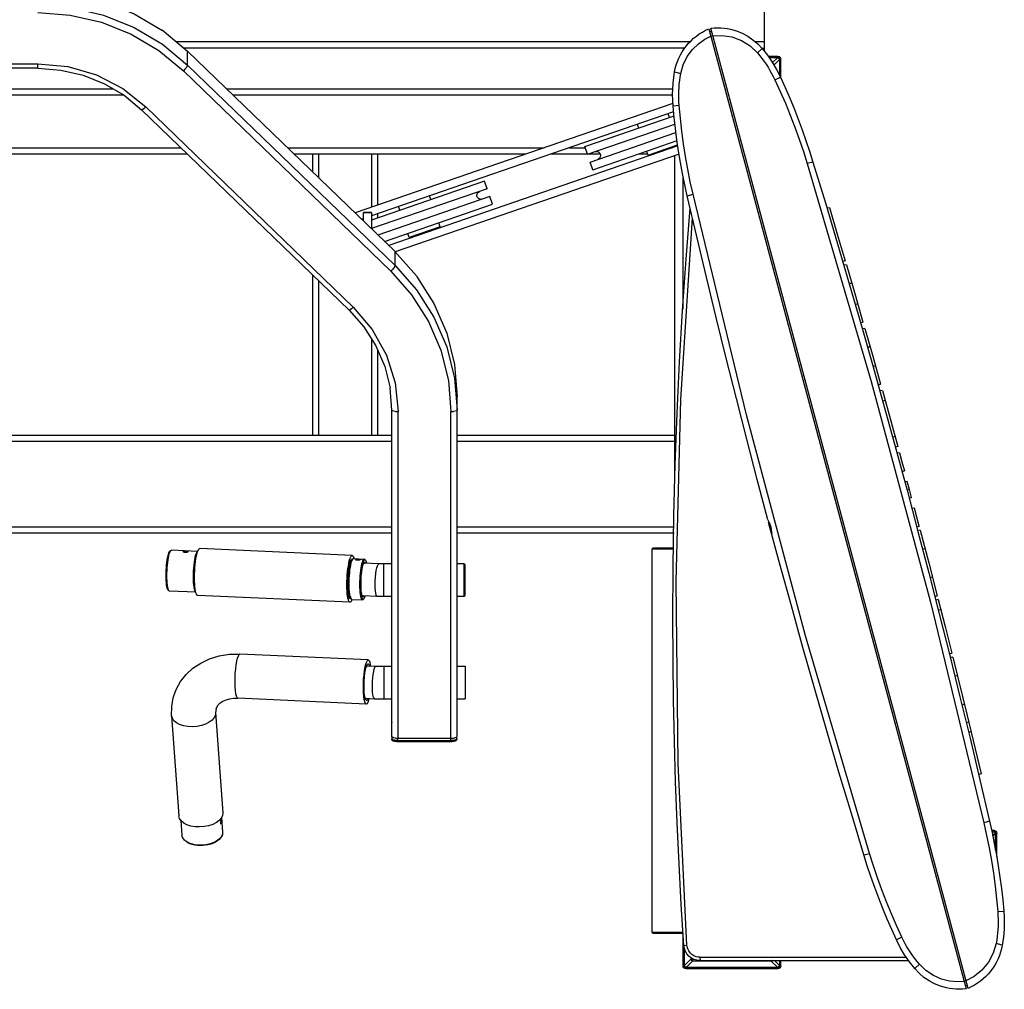
# Model space of a CAD drawing. Extents: x -26 to 115, y -70 to 81.
# Drawn here: x 39 to 115, y -70 to 4 of the extents above; entities that cross this region are included whole.
import ezdxf

# ---------------------------------------------------------------- set-up
doc = ezdxf.new("R2010")
doc.units = 0
doc.header["$MEASUREMENT"] = 0

msp = doc.modelspace()

# ---------------------------------------------------------------- linework, layer by layer
for points in [[(40.345, 6.556), (42.898, 6.363), (45.388, 5.785), (47.754, 4.839), (49.937, 3.547)], [(40.345, 5.502), (42.898, 5.308), (45.388, 4.73), (47.754, 3.783), (49.937, 2.491), (51.885, 0.884)], [(96.335, 1.931), (96.335, 5.959)], [(40.345, 4.924), (42.824, 4.735), (45.243, 4.175), (47.539, 3.256), (49.66, 1.999), (51.552, 0.44)], [(51.885, 1.94), (49.932, 3.563)], [(89.401, 0.349), (89.459, 0.625), (89.534, 0.894), (89.625, 1.157), (89.731, 1.413), (89.852, 1.661), (89.989, 1.9), (90.139, 2.13), (90.303, 2.35), (90.48, 2.559), (90.67, 2.758), (90.872, 2.944), (91.086, 3.119), (91.311, 3.28), (91.546, 3.428), (91.792, 3.562), (92.048, 3.68)], [(89.883, 0.232), (90.072, 0.904), (90.383, 1.534), (90.787, 2.08), (91.25, 2.528), (91.734, 2.867), (92.203, 3.106)], [(92.048, 3.68), (111.867, -70.284)], [(92.263, 3.464), (92.113, 3.438)], [(92.194, 3.719), (92.462, 3.744), (92.732, 3.752), (92.978, 3.745), (93.223, 3.725), (93.465, 3.691), (93.703, 3.645), (94.17, 3.514), (94.618, 3.334), (95.045, 3.106), (95.445, 2.833), (95.815, 2.516), (96.151, 2.157)], [(112.014, -70.245), (92.194, 3.719)], [(92.351, 3.132), (92.206, 3.094)], [(92.347, 3.145), (93.049, 3.166)], [(93.049, 3.166), (93.809, 3.047), (94.556, 2.772), (95.23, 2.354), (95.795, 1.815)], [(90.58, 2.663), (51.023, 2.663)], [(96.335, 2.663), (95.629, 2.663)], [(90.205, 2.193), (51.592, 2.193)], [(67.862, -13.492), (51.879, 1.957)], [(51.885, 1.94), (51.879, 1.957)], [(51.885, 0.884), (51.885, 1.94)], [(96.151, 2.157), (95.795, 1.815)], [(95.795, 1.815), (95.97, 1.604), (96.138, 1.387), (96.301, 1.167), (96.455, 0.941), (96.605, 0.712), (96.747, 0.477), (96.884, 0.238), (97.012, -0.006), (97.134, -0.254)], [(96.114, 2.193), (96.335, 2.193)], [(96.151, 2.157), (96.557, 1.64), (96.929, 1.097), (97.263, 0.532), (97.561, -0.055)], [(96.61, 1.566), (97.365, 1.566)], [(97.365, 1.566), (97.365, 1.478)], [(97.365, 1.566), (97.453, 1.548), (97.524, 1.499), (97.572, 1.427), (97.59, 1.34)], [(7.395, 0.985), (40.345, 0.985)], [(40.345, 0.635), (40.345, 0.985)], [(40.345, 0.985), (42.642, 0.767), (44.851, 0.119), (46.885, -0.931), (48.667, -2.345)], [(51.885, 0.884), (51.859, 0.814), (51.788, 0.704), (51.678, 0.573), (51.552, 0.44)], [(67.862, -14.549), (51.885, 0.884)], [(96.674, 1.478), (97.365, 1.478)], [(97.329, 1.452), (96.691, 1.452)], [(96.945, 1.068), (97.329, 1.452)], [(97.059, 0.886), (97.479, 1.304)], [(97.329, 1.452), (97.378, 1.446), (97.419, 1.425), (97.45, 1.394), (97.471, 1.353), (97.479, 1.304)], [(97.365, 1.478), (97.418, 1.467), (97.462, 1.438), (97.491, 1.394), (97.502, 1.34)], [(97.479, 1.304), (97.479, 0.116)], [(97.504, 1.34), (97.502, 1.34)], [(97.59, 1.34), (97.504, 1.34)], [(97.504, 0.064), (97.504, 1.34)], [(97.59, -0.122), (97.59, 1.34)], [(40.345, 0.635), (7.395, 0.635)], [(40.345, 0.635), (42.115, 0.502), (43.84, 0.101), (45.479, -0.555), (46.991, -1.448), (48.34, -2.561)], [(67.528, -14.993), (51.552, 0.44)], [(89.288, -2.272), (89.26, -1.834), (89.25, -1.396), (89.26, -0.957), (89.288, -0.52), (89.336, -0.085), (89.403, 0.349)], [(89.403, 0.349), (89.883, 0.232)], [(89.758, -2.231), (89.738, -1.954), (89.729, -1.679), (89.727, -1.404), (89.732, -1.131), (89.746, -0.856), (89.768, -0.582), (89.799, -0.31), (89.836, -0.039), (89.883, 0.232)], [(97.134, -0.254), (97.561, -0.055)], [(97.134, -0.254), (97.548, -1.155), (97.941, -2.063), (98.317, -2.98), (98.674, -3.903), (99.012, -4.832), (99.331, -5.769), (99.631, -6.713)], [(97.561, -0.055), (97.924, -0.853), (98.273, -1.656), (98.609, -2.466), (98.93, -3.281), (99.236, -4.102), (99.529, -4.927), (99.807, -5.759), (100.07, -6.595)], [(32.709, -0.945), (46.14, -0.945)], [(32.709, -1.417), (46.937, -1.417)], [(54.883, -0.945), (89.261, -0.945)], [(55.371, -1.417), (89.25, -1.417)], [(89.274, -2.076), (64.786, -10.509)], [(89.758, -2.231), (89.288, -2.272)], [(90.385, -9.191), (90.195, -8.335), (90.02, -7.476), (89.86, -6.614), (89.716, -5.75), (89.586, -4.884), (89.472, -4.015), (89.372, -3.144), (89.288, -2.272)], [(90.824, -9.074), (90.611, -8.105), (90.419, -7.135), (90.248, -6.16), (90.095, -5.182), (89.963, -4.2), (89.851, -3.217), (89.758, -2.231)], [(48.667, -2.345), (48.54, -2.459), (48.431, -2.537), (48.36, -2.568), (48.34, -2.561)], [(64.317, -17.994), (48.34, -2.561)], [(64.646, -17.778), (48.667, -2.345)], [(89.331, -2.721), (66.052, -10.737)], [(82.484, -5.397), (89.362, -3.029)], [(89.012, -3.149), (88.913, -2.864)], [(82.688, -5.991), (89.432, -3.668)], [(86.638, -3.968), (86.54, -3.683)], [(82.893, -6.585), (89.509, -4.306)], [(83.096, -7.177), (89.597, -4.939)], [(87.357, -6.056), (89.642, -5.27)], [(32.709, -5.494), (51.376, -5.494)], [(32.709, -5.966), (51.864, -5.966)], [(59.593, -5.494), (79.348, -5.494)], [(60.082, -5.966), (77.977, -5.966)], [(61.501, -5.966), (61.501, -7.337)], [(61.973, -5.966), (61.973, -7.793)], [(66.05, -5.966), (66.05, -10.073)], [(66.522, -5.966), (66.522, -9.912)], [(89.654, -5.348), (67.382, -13.017)], [(89.753, -5.978), (67.885, -13.507)], [(79.906, -5.966), (82.679, -5.966)], [(81.276, -5.494), (82.517, -5.494)], [(82.688, -5.991), (82.484, -5.397)], [(82.759, -5.966), (83.674, -5.966)], [(83.282, -5.787), (83.332, -5.774), (83.384, -5.769), (83.447, -5.776), (83.506, -5.794), (83.559, -5.823), (83.606, -5.861), (83.644, -5.908), (83.673, -5.961), (83.692, -6.02), (83.698, -6.084), (83.683, -6.18), (83.639, -6.265), (83.573, -6.334), (83.487, -6.38)], [(86.615, -5.966), (87.326, -5.966)], [(87.357, -6.056), (87.251, -5.747)], [(87.618, -5.966), (87.858, -5.966)], [(88.995, -5.494), (89.229, -5.494)], [(89.758, -6.004), (89.677, -6.004)], [(83.096, -7.177), (82.893, -6.585)], [(89.432, -31.1), (89.432, -6.088)], [(100.07, -6.595), (99.631, -6.713)], [(99.631, -6.713), (104.559, -23.489), (109.117, -40.499), (113.238, -57.491)], [(100.07, -6.595), (101.024, -9.74), (101.964, -12.889), (102.891, -16.042), (103.803, -19.199), (104.702, -22.36), (105.587, -25.525), (106.458, -28.693), (107.316, -31.866), (108.159, -35.042), (108.989, -38.221), (109.805, -41.405), (110.607, -44.592), (111.395, -47.782), (112.169, -50.976), (112.929, -54.173), (113.676, -57.374)], [(74.769, -8.053), (66.052, -11.056)], [(74.973, -8.647), (74.769, -8.053)], [(90.059, -17.926), (90.059, -7.666)], [(74.973, -8.647), (66.052, -11.718)], [(74.584, -9.445), (74.534, -9.458), (74.483, -9.463), (74.419, -9.456), (74.36, -9.438), (74.307, -9.409), (74.26, -9.37), (74.222, -9.324), (74.193, -9.27), (74.175, -9.211), (74.169, -9.148), (74.184, -9.052), (74.227, -8.966), (74.294, -8.897), (74.38, -8.852)], [(90.385, -9.191), (90.824, -9.074)], [(104.429, -59.852), (99.502, -43.076), (94.945, -26.066), (90.824, -9.074)], [(75.178, -9.241), (66.548, -12.212)], [(67.054, -12.701), (75.381, -9.834)], [(70.616, -9.484), (70.516, -9.199)], [(75.381, -9.834), (75.178, -9.241)], [(96.599, -34.153), (95.775, -31.044), (94.965, -27.932), (94.169, -24.816), (93.385, -21.698), (92.615, -18.576), (91.859, -15.45), (91.115, -12.322), (90.385, -9.191)], [(65.424, -11.126), (65.424, -10.465)], [(66.052, -10.465), (65.424, -10.465)], [(65.424, -10.486), (66.052, -10.486)], [(66.052, -10.465), (66.052, -11.733)], [(66.522, -10.574), (66.522, -10.893)], [(68.241, -10.302), (68.143, -10.016)], [(90.118, -66.93), (89.92, -63.785), (89.749, -60.639), (89.604, -57.492), (89.485, -54.344), (89.393, -51.194), (89.327, -48.044), (89.288, -44.894), (89.274, -41.743), (89.295, -37.787), (89.358, -33.833), (89.462, -29.879), (89.607, -25.927), (89.794, -21.976), (90.023, -18.028), (90.293, -14.082), (90.604, -10.138)], [(101.33, -10.104), (101.145, -10.136)], [(101.33, -10.101), (101.943, -12.147), (102.548, -14.196)], [(65.424, -10.953), (65.292, -10.999)], [(71.333, -11.574), (71.228, -11.264)], [(90.355, -66.917), (89.678, -52.918), (89.524, -38.896), (89.89, -24.879), (90.778, -10.892)], [(68.96, -12.391), (68.855, -12.081)], [(71.333, -11.574), (68.96, -12.391)], [(67.862, -13.492), (67.855, -13.476)], [(69.522, -15.359), (67.855, -13.476)], [(67.862, -14.549), (67.862, -13.492)], [(102.548, -14.196), (102.37, -14.261)], [(67.862, -14.549), (67.837, -14.619), (67.764, -14.729), (67.657, -14.86), (67.528, -14.993)], [(67.528, -14.993), (69.144, -16.819), (70.443, -18.867), (71.394, -21.087), (71.975, -23.422), (72.17, -25.817)], [(67.862, -14.549), (69.525, -16.429), (70.863, -18.538), (71.843, -20.823), (72.44, -23.229), (72.642, -25.695)], [(102.639, -14.51), (102.453, -14.542)], [(102.642, -14.511), (103.284, -16.714), (103.921, -18.919)], [(61.501, -15.275), (61.501, -27.62)], [(61.973, -15.73), (61.973, -27.62)], [(69.525, -15.374), (70.863, -17.483), (71.843, -19.768), (72.44, -22.172), (72.642, -24.638)], [(103.049, -15.908), (102.871, -15.971)], [(64.646, -17.778), (64.517, -17.892), (64.41, -17.97), (64.336, -17.999), (64.317, -17.994)], [(64.317, -17.994), (65.466, -19.293), (66.39, -20.752), (67.067, -22.329), (67.481, -23.991)], [(64.646, -17.778), (66.109, -19.5), (67.198, -21.466), (67.867, -23.598), (68.093, -25.817)], [(103.518, -17.522), (103.334, -17.565)], [(103.921, -18.922), (103.744, -18.987)], [(103.921, -18.922), (103.921, -18.919)], [(104.06, -19.406), (103.872, -19.438)], [(104.058, -19.399), (104.67, -21.549), (105.275, -23.701)], [(66.05, -20.214), (66.05, -27.62)], [(66.522, -21.056), (66.522, -27.62)], [(104.458, -20.805), (104.283, -20.87)], [(104.883, -22.303), (104.696, -22.337)], [(67.621, -25.695), (67.481, -23.991)], [(105.277, -23.706), (105.1, -23.769)], [(105.412, -24.189), (105.227, -24.222)], [(105.277, -23.706), (105.275, -23.701)], [(105.415, -24.194), (106.011, -26.341), (106.6, -28.491)], [(72.642, -50.854), (72.642, -24.638)], [(105.627, -24.962), (105.445, -25.006)], [(67.912, -25.807), (67.759, -25.781), (67.657, -25.742), (67.621, -25.695)], [(67.621, -50.854), (67.621, -25.695)], [(72.606, -25.742), (72.504, -25.781), (72.359, -25.805)], [(72.606, -25.742), (72.642, -25.695)], [(67.912, -25.807), (68.093, -25.817)], [(68.093, -50.976), (68.093, -25.817)], [(72.17, -25.817), (72.341, -25.807)], [(72.17, -50.976), (72.17, -25.817)], [(72.341, -25.807), (72.359, -25.805)], [(35.767, -27.62), (67.621, -27.62)], [(72.642, -27.62), (89.432, -27.62)], [(106.389, -27.721), (106.21, -27.776)], [(35.767, -28.092), (67.621, -28.092)], [(72.642, -28.092), (89.432, -28.092)], [(106.6, -28.497), (106.425, -28.561)], [(106.6, -28.497), (106.6, -28.491)], [(106.734, -28.981), (106.548, -29.013)], [(106.735, -28.986), (106.925, -29.684), (107.115, -30.382)], [(107.115, -30.387), (106.936, -30.452)], [(107.115, -30.387), (107.115, -30.382)], [(107.333, -31.199), (107.147, -31.232)], [(107.499, -31.816), (107.316, -31.866)], [(107.666, -32.439), (107.5, -31.817), (107.333, -31.194)], [(107.665, -32.436), (107.487, -32.5)], [(107.665, -32.436), (107.666, -32.439)], [(107.881, -33.248), (107.694, -33.281)], [(108.254, -34.65), (108.068, -33.951), (107.883, -33.252)], [(34.506, -34.681), (67.621, -34.681)], [(72.642, -34.681), (89.372, -34.681)], [(96.599, -34.153), (96.656, -34.296), (96.739, -34.479), (96.809, -34.682), (96.849, -34.892), (96.867, -35.091), (96.89, -35.245)], [(96.652, -34.357), (96.654, -34.355)], [(103.993, -59.97), (103.026, -56.783), (102.073, -53.591), (101.134, -50.395), (100.209, -47.195), (99.299, -43.991), (98.403, -40.783), (97.521, -37.571), (96.654, -34.355)], [(108.254, -34.656), (108.077, -34.721)], [(108.254, -34.656), (108.254, -34.65)], [(34.457, -35.153), (67.621, -35.153)], [(72.642, -35.153), (89.367, -35.153)], [(108.33, -34.948), (108.143, -34.977)], [(108.33, -34.943), (108.991, -37.468), (109.642, -39.995)], [(52.442, -37.861), (52.465, -37.612), (52.491, -37.373), (52.523, -37.151), (52.559, -36.949), (52.598, -36.772), (52.64, -36.624), (52.683, -36.507), (52.728, -36.424), (52.772, -36.377), (52.81, -36.364)], [(64.554, -36.901), (52.81, -36.364)], [(87.647, -36.409), (87.727, -36.331)], [(87.647, -36.409), (87.647, -65.905)], [(89.351, -36.409), (87.647, -36.409)], [(89.351, -36.331), (87.727, -36.331)], [(108.706, -36.38), (108.521, -36.416)], [(50.225, -38.449), (50.228, -38.243), (50.236, -38.033), (50.248, -37.825), (50.266, -37.622), (50.287, -37.426), (50.311, -37.242), (50.341, -37.072), (50.375, -36.917), (50.409, -36.787), (50.445, -36.687), (50.481, -36.613), (50.515, -36.56), (50.554, -36.525), (50.601, -36.504), (50.634, -36.5)], [(50.29, -38.468), (50.292, -38.273), (50.3, -38.066), (50.311, -37.851), (50.329, -37.64), (50.35, -37.436), (50.375, -37.244), (50.404, -37.068), (50.437, -36.912)], [(50.437, -36.912), (50.471, -36.777), (50.507, -36.666), (50.544, -36.583), (50.581, -36.528), (50.619, -36.502), (50.634, -36.5)], [(52.652, -36.593), (50.634, -36.5)], [(51.534, -36.606), (51.537, -36.596), (51.55, -36.587), (51.569, -36.578), (51.599, -36.574), (51.633, -36.569), (51.67, -36.567), (51.713, -36.567), (51.755, -36.569)], [(51.69, -36.663), (51.649, -36.66), (51.612, -36.653), (51.581, -36.643), (51.558, -36.634), (51.542, -36.621), (51.534, -36.608), (51.534, -36.606)], [(51.91, -36.606), (51.906, -36.614), (51.895, -36.624), (51.874, -36.635), (51.846, -36.647), (51.812, -36.655), (51.773, -36.66), (51.731, -36.663), (51.69, -36.663)], [(51.755, -36.569), (51.794, -36.57), (51.831, -36.575), (51.862, -36.58), (51.887, -36.587), (51.903, -36.595), (51.91, -36.603), (51.91, -36.606)], [(52.328, -38.561), (52.331, -38.33), (52.339, -38.095), (52.354, -37.864), (52.375, -37.638), (52.399, -37.423), (52.43, -37.225), (52.463, -37.047), (52.5, -36.896), (52.539, -36.772), (52.58, -36.679), (52.621, -36.619), (52.649, -36.603)], [(52.386, -38.551), (52.388, -38.326), (52.398, -38.1), (52.413, -37.876), (52.432, -37.656), (52.456, -37.449), (52.484, -37.257), (52.517, -37.086), (52.552, -36.938), (52.579, -36.855)], [(64.159, -39.163), (64.162, -38.909), (64.172, -38.652), (64.187, -38.396), (64.209, -38.147), (64.235, -37.91), (64.266, -37.687), (64.302, -37.485), (64.341, -37.308), (64.384, -37.159), (64.427, -37.042), (64.473, -36.959), (64.517, -36.912), (64.554, -36.901)], [(64.541, -37.172), (64.501, -37.194)], [(64.584, -37.2), (64.541, -37.172)], [(64.554, -36.901), (64.561, -36.901), (64.602, -36.927), (64.642, -36.989), (64.677, -37.085), (64.69, -37.137)], [(64.574, -37.208), (64.624, -37.161)], [(64.624, -37.161), (64.587, -37.216)], [(64.67, -37.142), (64.624, -37.161)], [(64.67, -37.142), (65.498, -37.179)], [(64.825, -37.212), (64.826, -37.203), (64.839, -37.194), (64.859, -37.185), (64.888, -37.179), (64.922, -37.176), (64.961, -37.174), (65.004, -37.174), (65.044, -37.174)], [(65.044, -37.174), (65.085, -37.177), (65.121, -37.181), (65.153, -37.185), (65.176, -37.192), (65.192, -37.2), (65.199, -37.21), (65.199, -37.212)], [(52.427, -38.107), (52.442, -37.861)], [(64.206, -39.093), (64.209, -38.868), (64.218, -38.639), (64.232, -38.413), (64.252, -38.191), (64.278, -37.983), (64.307, -37.789), (64.34, -37.617), (64.375, -37.469), (64.413, -37.347), (64.452, -37.257), (64.493, -37.199)], [(64.221, -39.072), (64.226, -38.792), (64.24, -38.509), (64.263, -38.232), (64.294, -37.975), (64.333, -37.745), (64.375, -37.552)], [(64.24, -39.043), (64.244, -38.855), (64.25, -38.667), (64.261, -38.476), (64.278, -38.292), (64.297, -38.115), (64.32, -37.952), (64.346, -37.802), (64.375, -37.672), (64.406, -37.561), (64.439, -37.475), (64.455, -37.444)], [(64.286, -39.093), (64.289, -38.87), (64.297, -38.644), (64.312, -38.418), (64.331, -38.199), (64.356, -37.993), (64.385, -37.801), (64.418, -37.63), (64.454, -37.482), (64.476, -37.41)], [(64.327, -39.108), (64.33, -38.888), (64.338, -38.665), (64.351, -38.444), (64.369, -38.226), (64.393, -38.019), (64.421, -37.825), (64.452, -37.649), (64.486, -37.496), (64.52, -37.374)], [(64.375, -37.552), (64.423, -37.404), (64.473, -37.304), (64.522, -37.259), (64.537, -37.262)], [(64.455, -37.444), (64.476, -37.41)], [(64.574, -37.208), (64.476, -37.41)], [(64.507, -37.2), (64.548, -37.246)], [(64.587, -37.216), (64.522, -37.366)], [(64.979, -37.27), (64.939, -37.267), (64.903, -37.26), (64.87, -37.251), (64.847, -37.239), (64.831, -37.226), (64.825, -37.215), (64.825, -37.212)], [(65.199, -37.212), (65.196, -37.22), (65.184, -37.231), (65.165, -37.242), (65.135, -37.252), (65.101, -37.26), (65.062, -37.267), (65.02, -37.27), (64.979, -37.27)], [(65.155, -39.147), (65.157, -38.927), (65.166, -38.702), (65.179, -38.481), (65.197, -38.263), (65.222, -38.056), (65.248, -37.863), (65.28, -37.687), (65.315, -37.534)], [(65.212, -39.135), (65.215, -38.912), (65.225, -38.686), (65.238, -38.46), (65.259, -38.242), (65.284, -38.035), (65.313, -37.843), (65.345, -37.672)], [(65.245, -39.09), (65.248, -38.893), (65.254, -38.694), (65.267, -38.496), (65.285, -38.302), (65.306, -38.12), (65.332, -37.952), (65.36, -37.801), (65.391, -37.671), (65.425, -37.565), (65.44, -37.532)], [(65.315, -37.534), (65.35, -37.405), (65.388, -37.303), (65.427, -37.229), (65.466, -37.189), (65.498, -37.179)], [(65.38, -37.524), (65.345, -37.672)], [(65.38, -37.524), (65.417, -37.405), (65.456, -37.314), (65.497, -37.257), (65.536, -37.233), (65.573, -37.241), (65.588, -37.255)], [(65.44, -37.532), (65.476, -37.462)], [(66.615, -37.544), (65.458, -37.491)], [(65.476, -37.462), (65.498, -37.431)], [(65.485, -37.461), (65.529, -37.495)], [(65.542, -37.203), (65.498, -37.179)], [(65.498, -37.431), (65.528, -37.413), (65.562, -37.421), (65.593, -37.461), (65.609, -37.498)], [(65.542, -37.203), (65.588, -37.255)], [(65.588, -37.255), (65.609, -37.285), (65.642, -37.36), (65.671, -37.467), (65.676, -37.501)], [(66.338, -39.117), (66.345, -38.841), (66.361, -38.561), (66.387, -38.292), (66.421, -38.05), (66.462, -37.845), (66.508, -37.687), (66.556, -37.586), (66.605, -37.545), (66.615, -37.544)], [(66.993, -37.552), (66.615, -37.544)], [(66.993, -40.063), (66.993, -37.552)], [(67.621, -37.552), (66.993, -37.552)], [(73.192, -37.552), (72.642, -37.552)], [(73.269, -37.63), (73.192, -37.552)], [(73.192, -40.063), (73.192, -37.552)], [(73.269, -39.985), (73.269, -37.63)], [(50.492, -39.635), (50.471, -39.633), (50.425, -39.612), (50.391, -39.58), (50.362, -39.539), (50.337, -39.484), (50.311, -39.406), (50.288, -39.303), (50.267, -39.171), (50.249, -39.013), (50.236, -38.834), (50.228, -38.642), (50.225, -38.449)], [(50.492, -39.635), (50.471, -39.63), (50.437, -39.596), (50.404, -39.534), (50.375, -39.443), (50.35, -39.326), (50.329, -39.184), (50.311, -39.023), (50.3, -38.844), (50.292, -38.657), (50.29, -38.468)], [(52.507, -39.72), (52.5, -39.718), (52.463, -39.674), (52.43, -39.596), (52.399, -39.485), (52.375, -39.345), (52.354, -39.179), (52.339, -38.991), (52.331, -38.782), (52.328, -38.561)], [(52.46, -39.459), (52.456, -39.445), (52.432, -39.31), (52.413, -39.148), (52.398, -38.966), (52.388, -38.764), (52.386, -38.551)], [(52.414, -38.626), (52.416, -38.504)], [(52.645, -39.97), (52.64, -39.969), (52.598, -39.943), (52.559, -39.882), (52.523, -39.785), (52.491, -39.656), (52.465, -39.495), (52.442, -39.31), (52.427, -39.1), (52.417, -38.87), (52.414, -38.626)], [(52.416, -38.504), (52.419, -38.317)], [(52.419, -38.317), (52.427, -38.107)], [(109.274, -38.567), (109.095, -38.629)], [(64.39, -40.506), (64.384, -40.504), (64.341, -40.48), (64.302, -40.418), (64.266, -40.322), (64.235, -40.192), (64.209, -40.032), (64.187, -39.845), (64.172, -39.635), (64.162, -39.406), (64.159, -39.163)], [(64.375, -40.223), (64.34, -40.179), (64.307, -40.102), (64.278, -39.995), (64.252, -39.858), (64.232, -39.697), (64.218, -39.511), (64.209, -39.31), (64.206, -39.093)], [(64.221, -39.072), (64.226, -39.337)], [(64.294, -39.951), (64.263, -39.786), (64.24, -39.578), (64.226, -39.337)], [(64.34, -39.954), (64.32, -39.899), (64.297, -39.804), (64.278, -39.685), (64.261, -39.547), (64.25, -39.393), (64.244, -39.223), (64.24, -39.043)], [(64.356, -39.983), (64.331, -39.853), (64.312, -39.692), (64.297, -39.508), (64.289, -39.308), (64.286, -39.093)], [(64.4, -40.031), (64.393, -40.003), (64.369, -39.865), (64.351, -39.702), (64.338, -39.519), (64.33, -39.319), (64.327, -39.108)], [(65.355, -40.314), (65.35, -40.314), (65.315, -40.291), (65.28, -40.237), (65.248, -40.154), (65.222, -40.04), (65.197, -39.902), (65.179, -39.739), (65.166, -39.557), (65.157, -39.358), (65.155, -39.147)], [(65.451, -40.245), (65.417, -40.265), (65.38, -40.255), (65.345, -40.213), (65.313, -40.136), (65.284, -40.031), (65.259, -39.895), (65.238, -39.734), (65.225, -39.55), (65.215, -39.35), (65.212, -39.135)], [(65.357, -40.027), (65.332, -39.97), (65.306, -39.876), (65.285, -39.757), (65.267, -39.616), (65.254, -39.454), (65.248, -39.279), (65.245, -39.09)], [(66.499, -40.052), (66.462, -40.029), (66.421, -39.944), (66.387, -39.804), (66.361, -39.612), (66.345, -39.379), (66.338, -39.117)], [(52.509, -39.728), (50.492, -39.635)], [(64.39, -40.506), (52.645, -39.97)], [(64.405, -40.143), (64.375, -40.135), (64.333, -40.07), (64.294, -39.952)], [(64.356, -39.983), (64.34, -39.954)], [(64.356, -39.983), (64.437, -40.2)], [(64.371, -40.203), (64.414, -40.162)], [(64.401, -40.039), (64.45, -40.195)], [(64.437, -40.2), (64.483, -40.25)], [(64.45, -40.195), (64.483, -40.25)], [(66.499, -40.052), (65.344, -40)], [(65.378, -40.063), (65.357, -40.027)], [(65.415, -40.003), (65.368, -40.032)], [(65.495, -40.006), (65.494, -40.011), (65.459, -40.061), (65.425, -40.083), (65.391, -40.074), (65.378, -40.063)], [(65.562, -40.009), (65.536, -40.092), (65.497, -40.182), (65.456, -40.241), (65.451, -40.245)], [(66.993, -40.063), (66.499, -40.052)], [(67.621, -40.063), (66.993, -40.063)], [(73.192, -40.063), (72.642, -40.063)], [(73.269, -39.985), (73.192, -40.063)], [(109.644, -40.003), (109.467, -40.07)], [(109.642, -40.003), (109.642, -39.995)], [(64.375, -40.223), (64.403, -40.232)], [(64.546, -40.283), (64.517, -40.363), (64.473, -40.446), (64.427, -40.494), (64.39, -40.506)], [(64.403, -40.232), (64.445, -40.211)], [(64.483, -40.25), (64.527, -40.276)], [(64.527, -40.276), (65.355, -40.314)], [(65.355, -40.314), (65.401, -40.293)], [(65.401, -40.293), (65.451, -40.245)], [(109.717, -40.294), (109.532, -40.327)], [(109.717, -40.288), (110.244, -42.359), (110.764, -44.432)], [(109.916, -41.072), (109.732, -41.116)], [(50.8, -47.78), (51.005, -47.218), (51.337, -46.617), (51.766, -46.071), (52.292, -45.587), (52.894, -45.184), (53.578, -44.861), (54.314, -44.637), (55.1, -44.511), (55.909, -44.495)], [(55.73, -44.799), (55.79, -44.629), (55.852, -44.526), (55.909, -44.495)], [(65.798, -44.948), (55.909, -44.495)], [(110.764, -44.433), (110.585, -44.497)], [(110.835, -44.725), (110.65, -44.754)], [(110.764, -44.433), (110.764, -44.432)], [(110.835, -44.725), (111.939, -49.213), (113.016, -53.707)], [(55.754, -47.893), (55.692, -47.85), (55.642, -47.732), (55.598, -47.548), (55.565, -47.304), (55.544, -47.013), (55.536, -46.686), (55.541, -46.336), (55.557, -45.981), (55.586, -45.636), (55.625, -45.314), (55.674, -45.031), (55.73, -44.799)], [(65.643, -48.346), (65.583, -48.3), (65.531, -48.183), (65.489, -47.999), (65.456, -47.757), (65.435, -47.464), (65.425, -47.137), (65.43, -46.788), (65.446, -46.432), (65.476, -46.087), (65.516, -45.765), (65.564, -45.483), (65.619, -45.25)], [(65.551, -47.874), (65.515, -47.688), (65.49, -47.451), (65.477, -47.172), (65.477, -46.868), (65.489, -46.552), (65.511, -46.241), (65.546, -45.952), (65.588, -45.696), (65.637, -45.488)], [(65.619, -45.25), (65.681, -45.079), (65.741, -44.977), (65.798, -44.948)], [(65.69, -45.338), (65.637, -45.488)], [(65.673, -45.387), (66.397, -45.42)], [(65.69, -45.338), (65.746, -45.254), (65.785, -45.236)], [(65.785, -45.236), (65.8, -45.239), (65.848, -45.294), (65.884, -45.397)], [(65.798, -44.948), (65.86, -44.991), (65.91, -45.109), (65.954, -45.293), (65.967, -45.4)], [(66.265, -45.644), (66.312, -45.511), (66.361, -45.436), (66.397, -45.42)], [(66.397, -45.42), (66.993, -45.434)], [(66.993, -45.434), (66.993, -47.944)], [(66.993, -45.434), (67.621, -45.434)], [(72.642, -45.434), (73.269, -45.434)], [(73.269, -45.434), (73.269, -47.944)], [(66.281, -47.928), (66.27, -47.926), (66.224, -47.876), (66.187, -47.765), (66.156, -47.601), (66.135, -47.389), (66.123, -47.142), (66.122, -46.871), (66.132, -46.591), (66.153, -46.315), (66.184, -46.058), (66.221, -45.83), (66.265, -45.644)], [(111.192, -46.163), (111.008, -46.198)], [(50.65, -49.238), (50.656, -48.543), (50.775, -47.864), (50.8, -47.78)], [(54.069, -48.715), (54.12, -48.585), (54.237, -48.411), (54.401, -48.255), (54.607, -48.123), (54.849, -48.017), (55.126, -47.941), (55.427, -47.898), (55.754, -47.893)], [(65.643, -48.346), (55.754, -47.893)], [(65.656, -48.056), (65.643, -48.053), (65.593, -47.998), (65.551, -47.874)], [(65.557, -47.895), (66.281, -47.928)], [(65.822, -48.042), (65.762, -48.213), (65.7, -48.315), (65.643, -48.346)], [(65.769, -47.905), (65.752, -47.955), (65.697, -48.04), (65.656, -48.056)], [(65.853, -47.908), (65.822, -48.042)], [(66.281, -47.928), (66.993, -47.944)], [(66.993, -47.944), (67.621, -47.944)], [(72.642, -47.944), (73.269, -47.944)], [(111.731, -48.357), (111.552, -48.419)], [(54.021, -49.192), (53.926, -49.391), (53.763, -49.58), (53.539, -49.747), (53.26, -49.887), (52.943, -49.993), (52.6, -50.061), (52.245, -50.088), (51.895, -50.071), (51.565, -50.014), (51.268, -49.917), (51.019, -49.785), (50.827, -49.624), (50.704, -49.44), (50.65, -49.238)], [(50.65, -49.238), (51.208, -56.963)], [(54.042, -48.992), (54.021, -49.192)], [(54.069, -48.715), (54.042, -48.992)], [(54.042, -48.992), (54.602, -56.717)], [(67.621, -49.768), (67.608, -49.795)], [(112.069, -49.749), (111.884, -49.782)], [(112.245, -50.481), (112.063, -50.524)], [(67.71, -50.927), (67.655, -50.905), (67.619, -50.879), (67.608, -50.851)], [(67.621, -50.854), (67.608, -51.033)], [(68.078, -51.248), (67.995, -51.246), (67.912, -51.238), (67.837, -51.225), (67.775, -51.211), (67.727, -51.191), (67.686, -51.17), (67.655, -51.144), (67.631, -51.115), (67.614, -51.075), (67.608, -51.033)], [(68.078, -51.155), (67.987, -51.152), (67.899, -51.145), (67.818, -51.134), (67.746, -51.119), (67.688, -51.102), (67.644, -51.08), (67.618, -51.058), (67.608, -51.033)], [(67.912, -50.968), (67.759, -50.94), (67.657, -50.901), (67.621, -50.854)], [(67.71, -50.927), (67.769, -50.942)], [(67.917, -50.968), (68.093, -50.976)], [(68.078, -51.248), (68.078, -50.976)], [(68.078, -51.155), (72.159, -51.155)], [(72.159, -51.248), (68.078, -51.248)], [(68.093, -50.976), (72.17, -50.976)], [(72.159, -51.248), (72.159, -50.976)], [(72.629, -51.033), (72.624, -51.075), (72.606, -51.113), (72.582, -51.144), (72.552, -51.17), (72.51, -51.191), (72.461, -51.211), (72.398, -51.227), (72.321, -51.238), (72.24, -51.246), (72.159, -51.248)], [(72.629, -51.033), (72.621, -51.058), (72.593, -51.08), (72.549, -51.102), (72.491, -51.119), (72.421, -51.134), (72.339, -51.145), (72.25, -51.152), (72.159, -51.155)], [(72.17, -50.976), (72.359, -50.966)], [(72.359, -50.966), (72.606, -50.901)], [(72.606, -50.901), (72.639, -50.859)], [(72.629, -51.033), (72.629, -50.87)], [(113.013, -53.706), (112.836, -53.771)], [(113.013, -53.706), (113.016, -53.707)], [(54.602, -56.717), (54.58, -56.917)], [(51.262, -57.164), (51.208, -56.963)], [(51.387, -57.348), (51.262, -57.164)], [(51.366, -57.319), (51.447, -58.435)], [(54.486, -57.117), (54.323, -57.304), (54.097, -57.472), (53.819, -57.612), (53.503, -57.718), (53.158, -57.786), (52.805, -57.812), (52.453, -57.796), (52.124, -57.739), (51.827, -57.641), (51.578, -57.509), (51.387, -57.348)], [(54.445, -57.532), (54.476, -57.272)], [(54.475, -57.614), (54.445, -57.532)], [(54.499, -57.579), (54.475, -57.614)], [(54.476, -57.272), (54.493, -57.238)], [(54.58, -56.917), (54.486, -57.117)], [(54.493, -57.238), (54.507, -57.319)], [(54.496, -57.094), (54.577, -58.208)], [(54.507, -57.319), (54.499, -57.579)], [(113.677, -57.374), (113.238, -57.491)], [(113.238, -57.491), (113.449, -58.46), (113.641, -59.43), (113.814, -60.405), (113.967, -61.383), (114.099, -62.363), (114.211, -63.348), (114.304, -64.336)], [(113.677, -57.374), (113.676, -57.374)], [(113.677, -57.374), (113.867, -58.23), (114.041, -59.089), (114.201, -59.951), (114.346, -60.815), (114.476, -61.681), (114.59, -62.55), (114.69, -63.421), (114.774, -64.293)], [(54.558, -58.392), (54.506, -58.535), (54.427, -58.657), (54.32, -58.774), (54.188, -58.881), (54.035, -58.977), (53.863, -59.062), (53.676, -59.132), (53.475, -59.186), (53.267, -59.225), (53.055, -59.246), (52.842, -59.251), (52.632, -59.24), (52.429, -59.21), (52.237, -59.165), (52.058, -59.104), (51.897, -59.028), (51.757, -58.938), (51.641, -58.838), (51.552, -58.727), (51.488, -58.61), (51.454, -58.486)], [(54.559, -58.392), (54.556, -58.409)], [(54.577, -58.222), (54.558, -58.392)], [(54.577, -58.208), (54.559, -58.392)], [(113.829, -58.061), (113.998, -58.061)], [(113.848, -58.149), (113.998, -58.149)], [(113.964, -58.175), (113.853, -58.175)], [(113.872, -58.265), (113.964, -58.175)], [(113.925, -58.509), (114.11, -58.322)], [(113.964, -58.175), (114.011, -58.182), (114.052, -58.203), (114.084, -58.234), (114.104, -58.274), (114.11, -58.322)], [(113.998, -58.061), (113.998, -58.149)], [(113.998, -58.061), (114.086, -58.079), (114.158, -58.128), (114.206, -58.2), (114.224, -58.287)], [(113.998, -58.149), (114.052, -58.16), (114.096, -58.19), (114.125, -58.234), (114.136, -58.287)], [(114.11, -58.322), (114.11, -59.458)], [(114.136, -59.596), (114.136, -58.287)], [(114.224, -58.287), (114.136, -58.287)], [(114.224, -60.089), (114.224, -58.287)], [(54.512, -58.504), (54.44, -58.619), (54.34, -58.732), (54.211, -58.838), (54.061, -58.934), (53.89, -59.018), (53.703, -59.09), (53.505, -59.145), (53.295, -59.186), (53.08, -59.212), (52.863, -59.218), (52.65, -59.209), (52.445, -59.183), (52.248, -59.139), (52.067, -59.08), (51.905, -59.007), (51.763, -58.921), (51.644, -58.824), (51.553, -58.717), (51.488, -58.602), (51.454, -58.483), (51.447, -58.434)], [(103.99, -59.97), (104.429, -59.852)], [(106.927, -66.311), (106.514, -65.41), (106.12, -64.502), (105.744, -63.585), (105.386, -62.662), (105.049, -61.733), (104.729, -60.796), (104.429, -59.852)], [(106.501, -66.51), (106.138, -65.712), (105.788, -64.909), (105.452, -64.099), (105.131, -63.284), (104.824, -62.464), (104.531, -61.638), (104.253, -60.806), (103.99, -59.97)], [(114.304, -64.336), (114.774, -64.293)], [(114.304, -64.336), (114.322, -64.609), (114.333, -64.886), (114.335, -65.161), (114.328, -65.434), (114.315, -65.708)], [(114.774, -64.293), (114.802, -64.73), (114.812, -65.169), (114.802, -65.607), (114.774, -66.044), (114.726, -66.48), (114.659, -66.914)], [(87.727, -65.984), (87.647, -65.905)], [(87.647, -65.905), (90.057, -65.905)], [(87.727, -65.984), (90.062, -65.984)], [(90.059, -68.505), (90.059, -65.984)], [(114.315, -65.708), (114.292, -65.981), (114.263, -66.254), (114.224, -66.526), (114.178, -66.796)], [(106.927, -66.311), (106.501, -66.51)], [(107.909, -68.722), (107.503, -68.205), (107.132, -67.662), (106.798, -67.097), (106.501, -66.51)], [(108.267, -68.38), (108.091, -68.169), (107.922, -67.952), (107.759, -67.732), (107.605, -67.506), (107.456, -67.277), (107.313, -67.042), (107.178, -66.803), (107.05, -66.559), (106.927, -66.311)], [(90.118, -66.933), (90.355, -66.917)], [(91.371, -68.105), (91.129, -68.082), (90.903, -68.015), (90.696, -67.908), (90.513, -67.766), (90.36, -67.594), (90.24, -67.394), (90.157, -67.173), (90.118, -66.933)], [(90.147, -67.122), (90.147, -68.505)], [(90.173, -68.471), (90.173, -67.208)], [(91.358, -67.854), (91.218, -67.845), (91.06, -67.809), (90.896, -67.742), (90.739, -67.641), (90.604, -67.514), (90.497, -67.366), (90.42, -67.21), (90.375, -67.057), (90.355, -66.917)], [(114.659, -66.914), (114.601, -67.19), (114.527, -67.459), (114.436, -67.722), (114.33, -67.978), (114.208, -68.226), (114.072, -68.465), (113.922, -68.695), (113.758, -68.915), (113.581, -69.124), (113.391, -69.323), (113.189, -69.509), (112.975, -69.684), (112.75, -69.845), (112.515, -69.993), (112.269, -70.127), (112.014, -70.245)], [(114.178, -66.796), (113.96, -67.542), (113.589, -68.237), (113.081, -68.849), (112.484, -69.334)], [(114.659, -66.914), (114.178, -66.796)], [(90.65, -67.994), (90.173, -68.471)], [(90.796, -68.141), (90.319, -68.619)], [(90.65, -67.871), (90.65, -67.994)], [(90.796, -68.141), (90.754, -68.131), (90.715, -68.108), (90.684, -68.076), (90.661, -68.037), (90.65, -67.994)], [(90.65, -67.994), (90.866, -67.994)], [(90.796, -67.965), (90.796, -68.141)], [(96.854, -68.141), (90.796, -68.141)], [(91.358, -67.854), (91.371, -68.103)], [(91.358, -67.854), (107.258, -67.854)], [(91.371, -68.103), (107.43, -68.103)], [(96.854, -68.141), (96.854, -68.103)], [(96.939, -68.103), (96.854, -68.141)], [(97.329, -68.619), (96.854, -68.141)], [(97.479, -68.471), (97.111, -68.103)], [(97.479, -68.103), (97.479, -68.471)], [(97.504, -68.103), (97.504, -68.505)], [(97.59, -68.505), (97.59, -68.103)], [(90.059, -68.505), (90.147, -68.505)], [(90.285, -68.732), (90.197, -68.714), (90.125, -68.666), (90.077, -68.594), (90.059, -68.505)], [(90.285, -68.644), (90.231, -68.633), (90.187, -68.603), (90.158, -68.559), (90.147, -68.505)], [(90.319, -68.619), (90.272, -68.611), (90.232, -68.59), (90.201, -68.559), (90.179, -68.518), (90.173, -68.471)], [(90.285, -68.732), (90.285, -68.644)], [(97.365, -68.644), (90.285, -68.644)], [(97.365, -68.732), (90.285, -68.732)], [(90.319, -68.619), (97.329, -68.619)], [(97.479, -68.471), (97.471, -68.518), (97.45, -68.559), (97.419, -68.59), (97.378, -68.611), (97.329, -68.619)], [(97.59, -68.505), (97.572, -68.594), (97.524, -68.666), (97.453, -68.714), (97.365, -68.732)], [(97.502, -68.505), (97.491, -68.559), (97.462, -68.603), (97.418, -68.633), (97.365, -68.644)], [(97.365, -68.732), (97.365, -68.644)], [(97.504, -68.505), (97.59, -68.505)], [(107.909, -68.722), (108.267, -68.38)], [(111.867, -70.284), (111.599, -70.309), (111.33, -70.317), (111.083, -70.31), (110.839, -70.29), (110.597, -70.256), (110.358, -70.21), (109.892, -70.079), (109.443, -69.898), (109.017, -69.671), (108.616, -69.398), (108.246, -69.081), (107.909, -68.722)], [(111.714, -69.71), (111.19, -69.738), (110.601, -69.685), (109.979, -69.531), (109.354, -69.259), (108.768, -68.868), (108.267, -68.38)], [(111.856, -69.658), (111.711, -69.699)], [(112.484, -69.334), (111.859, -69.671)], [(111.945, -69.99), (111.815, -70.037)]]:
    msp.add_lwpolyline(points)

doc.saveas('drawing.dxf')
